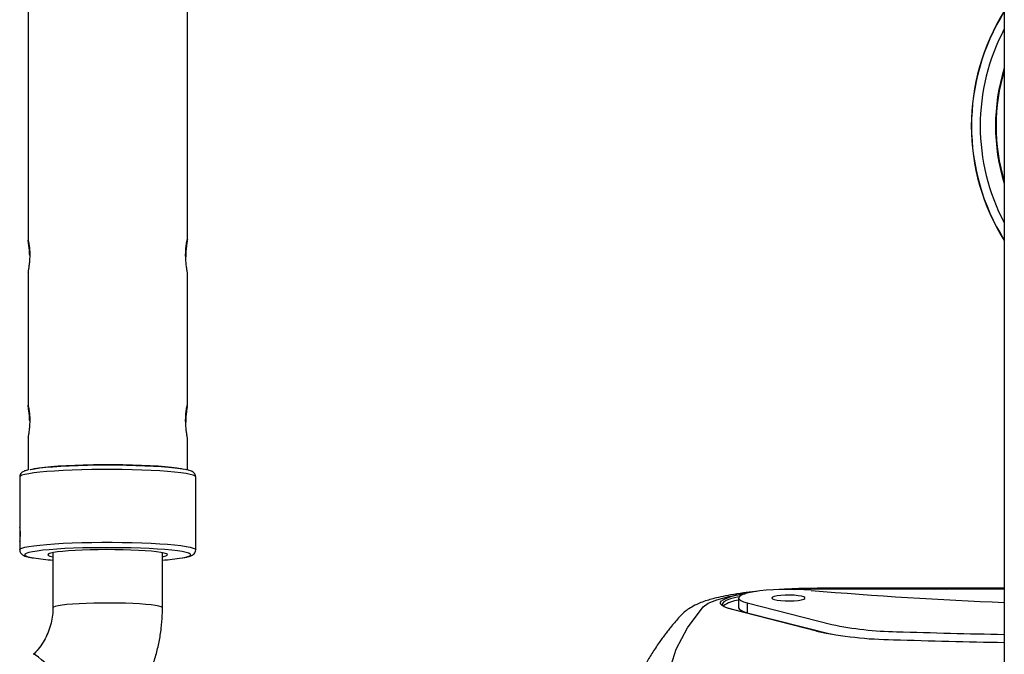
# Model space of a CAD drawing. Units: millimetres. Extents: x -790 to 493, y 20949 to 22380.
# Drawn here: x -276 to 20, y 21618 to 21809 of the extents above; entities that cross this region are included whole.
import ezdxf
from ezdxf.enums import TextEntityAlignment as Align

# ---------------------------------------------------------------- set-up
doc = ezdxf.new("R2010")
doc.units = ezdxf.units.MM
doc.styles.add('Annotative', font='arial.ttf')

# ---------------------------------------------------------------- blocks, each defined once
blk = doc.blocks.new('370H - Tricep Press')
for p, q in [((-53.75, 429.68), (-53.75, 6.49)), ((-347.75, 310.43), (-347.75, 239.83)), ((-299.75, 239.84), (-299.75, 310.43)), ((-347.75, 229.94), (-347.75, 190.01)), ((-299.75, 190.02), (-299.75, 229.99)), ((-347.75, 180.13), (-347.75, 170.56)), ((-299.75, 170.56), (-299.75, 180.17)), ((-350.25, 168.42), (-350.25, 152.58)), ((-297.25, 152.6), (-297.25, 168.42)), ((-350.25, 149.37), (-350.25, 146.5)), ((-297.25, 146.5), (-297.25, 149.39)), ((-340.25, 145.62), (-340.25, 129.05)), ((-307.25, 129.05), (-307.25, 145.62)), ((-123.69, 134.17), (-123.69, 134.17)), ((-108.3, 134.75), (-53.75, 134.75)), ((-99.35, 134.58), (-99.5, 134.73)), ((-74.6, 134.58), (-74.76, 134.75)), ((-70.97, 134.75), (-71.13, 134.58)), ((-133.75, 131.97), (-133.75, 129.02)), ((-131.15, 130.51), (-105.73, 124.03)), ((-131.15, 130.51), (-131.15, 127.55)), ((-138.73, 130), (-138.73, 129.94)), ((-110.26, 122.02), (-135.68, 128.49)), ((-110.14, 122.01), (-135.56, 128.49)), ((-131.15, 127.55), (-105.76, 121.08))]:
    blk.add_line(p, q)
at = {"flags": 128}
for points in [[(-347.07, 170.69), (-347, 170.7), (-345.75, 170.93), (-344.2, 171.15), (-342.35, 171.34), (-340.24, 171.52), (-337.91, 171.68), (-335.37, 171.81), (-332.67, 171.91), (-329.85, 171.99), (-326.93, 172.04), (-323.98, 172.05), (-321.02, 172.04), (-318.1, 172), (-315.26, 171.93), (-312.54, 171.83), (-309.97, 171.7), (-307.6, 171.55), (-305.46, 171.37), (-303.57, 171.18), (-301.97, 170.96), (-300.67, 170.74), (-300.64, 170.73)], [(-346.54, 170.8), (-345.79, 170.96), (-344.46, 171.19), (-342.81, 171.4), (-340.87, 171.59), (-338.68, 171.76), (-336.25, 171.9), (-333.64, 172.02), (-330.88, 172.11), (-328.01, 172.17), (-325.07, 172.2), (-322.12, 172.2), (-319.19, 172.16), (-316.33, 172.1), (-313.58, 172.01), (-310.99, 171.89), (-308.59, 171.74), (-306.41, 171.57), (-304.51, 171.38), (-302.89, 171.17), (-301.59, 170.94), (-300.97, 170.8)], [(-297.25, 168.42), (-297.25, 168.44), (-297.46, 168.7), (-298.02, 168.96), (-298.92, 169.21), (-300.17, 169.45), (-301.73, 169.68), (-303.59, 169.89), (-305.72, 170.08), (-308.1, 170.25), (-310.69, 170.39), (-313.45, 170.51), (-316.36, 170.6), (-319.36, 170.66), (-322.42, 170.68), (-325.5, 170.68), (-328.56, 170.65), (-331.56, 170.59), (-334.44, 170.49), (-337.19, 170.37), (-339.75, 170.23), (-342.09, 170.06), (-344.19, 169.86), (-346.01, 169.65), (-347.53, 169.42), (-348.72, 169.18), (-349.58, 168.93), (-350.1, 168.67), (-350.25, 168.42)], [(-350.25, 146.5), (-350.1, 146.75), (-349.58, 147.01), (-348.72, 147.26), (-347.53, 147.5), (-346.01, 147.73), (-344.19, 147.94), (-342.09, 148.14), (-339.75, 148.31), (-337.19, 148.45), (-334.44, 148.57), (-331.56, 148.67), (-328.56, 148.73), (-325.5, 148.76), (-322.42, 148.76)], [(-322.42, 148.76), (-319.36, 148.74), (-316.36, 148.68), (-313.45, 148.59), (-310.69, 148.47), (-308.1, 148.33), (-305.72, 148.16), (-303.59, 147.97), (-301.73, 147.76), (-300.17, 147.53), (-298.92, 147.29), (-298.02, 147.04), (-297.46, 146.78), (-297.25, 146.52), (-297.25, 146.5)], [(-347.84, 145.58), (-348.26, 145.43), (-348.67, 145.18), (-348.73, 144.92), (-348.44, 144.67), (-347.81, 144.43), (-346.83, 144.19), (-346, 144.03)], [(-322.5, 147.14), (-325.46, 147.14), (-328.4, 147.11), (-331.27, 147.05), (-334.04, 146.96), (-336.66, 146.84), (-339.1, 146.69), (-341.33, 146.53), (-343.31, 146.34), (-345.01, 146.13), (-346.42, 145.91), (-347.51, 145.67), (-347.84, 145.58)], [(-307.25, 144.39), (-306.93, 144.46), (-306.2, 144.66), (-305.82, 144.88), (-305.78, 145.09), (-306.09, 145.3), (-306.74, 145.51), (-307.73, 145.71), (-309.03, 145.89), (-310.61, 146.06), (-312.45, 146.21), (-314.51, 146.33), (-316.75, 146.42), (-319.13, 146.49), (-321.6, 146.53), (-324.11, 146.55), (-326.61, 146.53), (-329.05, 146.48), (-331.39, 146.4), (-333.59, 146.3), (-335.59, 146.17), (-337.36, 146.01), (-338.87, 145.84), (-340.08, 145.65), (-340.98, 145.45), (-341.54, 145.24), (-341.75, 145.03), (-341.61, 144.82), (-341.13, 144.61), (-340.3, 144.4), (-340.25, 144.39)], [(-299.67, 145.58), (-300.14, 145.71), (-301.28, 145.94), (-302.73, 146.16), (-304.48, 146.37), (-306.5, 146.55), (-308.76, 146.72), (-311.24, 146.86), (-313.88, 146.97), (-316.67, 147.06), (-319.55, 147.11), (-322.5, 147.14)], [(-301.36, 144.06), (-300.5, 144.22), (-299.58, 144.46), (-298.99, 144.71), (-298.76, 144.96), (-298.87, 145.22), (-299.33, 145.47), (-299.67, 145.58)], [(-111.96, 134.3), (-114.11, 134.45), (-116.37, 134.55), (-118.69, 134.58), (-121.01, 134.55), (-123.27, 134.46), (-125.43, 134.31), (-127.42, 134.1), (-129.21, 133.84), (-130.75, 133.54), (-132, 133.2), (-132.93, 132.83), (-133.51, 132.44), (-133.75, 132.03), (-133.62, 131.63), (-133.13, 131.24), (-132.3, 130.86), (-131.15, 130.51)], [(-117.04, 134.55), (-114.76, 134.65), (-108.3, 134.75)], [(-307.25, 129.05), (-307.29, 129.15), (-307.65, 129.36), (-308.34, 129.56), (-309.36, 129.74), (-310.69, 129.91), (-312.3, 130.07), (-314.15, 130.2), (-316.21, 130.31), (-318.42, 130.39), (-320.75, 130.44), (-323.15, 130.46), (-325.56, 130.45), (-327.92, 130.42), (-330.2, 130.35), (-332.35, 130.26), (-334.31, 130.14), (-336.04, 129.99), (-337.51, 129.83), (-338.69, 129.65), (-339.55, 129.46), (-340.07, 129.26), (-340.25, 129.05)], [(-144.42, 129.34), (-142.9, 130.44), (-140.29, 131.47), (-136.67, 132.4), (-132.15, 133.21), (-131.79, 133.26)], [(-135.68, 128.49), (-137.05, 128.9), (-138.1, 129.33), (-138.82, 129.78), (-139.18, 130.25), (-139.19, 130.72), (-138.88, 131.16)], [(-133.6, 132.34), (-134.64, 132.13), (-136.16, 131.73), (-137.35, 131.29), (-138.18, 130.83), (-138.64, 130.36), (-138.73, 130)], [(-123.75, 131.97), (-123.57, 131.74), (-123.02, 131.52), (-122.16, 131.34), (-121.05, 131.2), (-119.77, 131.12), (-118.41, 131.11), (-117.08, 131.16), (-115.87, 131.27), (-114.87, 131.43), (-114.16, 131.63), (-113.8, 131.86), (-113.8, 132.09), (-114.16, 132.32), (-114.87, 132.52), (-115.87, 132.68), (-117.08, 132.79), (-118.41, 132.84), (-119.77, 132.82), (-121.05, 132.75), (-122.16, 132.61), (-123.02, 132.43), (-123.57, 132.21), (-123.75, 131.97)], [(-155.26, 103.76), (-154.58, 110.17), (-152.55, 116.58), (-149.16, 122.98), (-144.42, 129.34)], [(-135.56, 128.49), (-135.6, 128.49), (-135.68, 128.49)], [(-133.75, 129.02), (-133.62, 128.68), (-133.13, 128.28), (-132.3, 127.9), (-131.15, 127.55)], [(-110.14, 122.01), (-110.19, 122.02), (-110.26, 122.02)], [(-322.8, 91.65), (-322.77, 91.71), (-322.9, 92.04), (-323.27, 92.61), (-323.88, 93.41), (-324.71, 94.42), (-325.75, 95.62), (-326.98, 96.98), (-328.36, 98.48), (-329.88, 100.09), (-331.49, 101.76), (-333.17, 103.47), (-334.87, 105.17), (-336.56, 106.84), (-338.21, 108.42), (-339.78, 109.91), (-341.23, 111.25), (-342.54, 112.42), (-343.68, 113.4), (-344.62, 114.16), (-345.34, 114.7), (-345.83, 114.99), (-346.08, 115.03), (-346.09, 115.03)]]:
    blk.add_lwpolyline(points, dxfattribs=at)
for centre, radius, start, end in [((1.25, 274.17), 64.94, 147.8833, 212.1167), ((1.25, 274.17), 64.88, 147.9667, 212.0333), ((1.25, 274.17), 62.27, 152.0394, 207.9606), ((1.25, 274.17), 57.67, 162.4917, 197.5083), ((1.25, 274.17), 57.5, 163.0426, 196.9574), ((-323.75, -73.61), 245.68, 87.7034, 92.2966), ((-336.04, 208.31), 65.04, 261.1881, 266.285), ((-311.19, 205.65), 62.37, 273.6206, 279.0631), ((-8.24, 1324.87), 1195.09, 265.02114, 267.81751), ((-130.48, 115.6), 17.68, 94.6758, 118.3657), ((-132.74, 121.29), 10.07, 95.7636, 124.3175), ((-85.77, 235.8), 116.39, 257.8538, 269.3254), ((-85.03, 220.24), 98.41, 257.8538, 269.3254), ((-0.07, 2917.27), 2796.76, 268.23543, 268.90012), ((-0.07, 2945.76), 2827.68, 268.23545, 268.91231)]:
    blk.add_arc(centre, radius, start, end)
for points, knots in [([(-347.66, 239.61), (-347.61, 239.37), (-347.5, 238.88), (-347.31, 237.55), (-347.21, 235.96), (-347.23, 234.26), (-347.36, 232.66), (-347.54, 231.27), (-347.7, 230.34), (-347.77, 229.9), (-347.75, 229.94), (-347.75, 229.94)], [0, 0, 0, 0, 0.12524, 0.250458, 0.375688, 0.49857, 0.620234, 0.743665, 0.869112, 0.993721, 1, 1, 1, 1]), ([(-347.74, 239.83), (-347.74, 239.87), (-347.74, 239.96), (-347.69, 239.74), (-347.66, 239.61)], [0, 0, 0, 0, 0.430334, 1, 1, 1, 1]), ([(-347.24, 235.14), (-347.26, 235.61), (-347.3, 236.64), (-347.47, 238.04), (-347.65, 239.22), (-347.71, 239.59), (-347.74, 239.78)], [0, 0, 0, 0, 0.219584, 0.476083, 0.737627, 1, 1, 1, 1]), ([(-299.76, 229.99), (-299.76, 229.99), (-299.74, 229.98), (-299.83, 230.51), (-300, 231.55), (-300.18, 233), (-300.29, 234.67), (-300.27, 236.36), (-300.15, 237.87), (-299.98, 239), (-299.88, 239.42), (-299.84, 239.61)], [0, 0, 0, 0, 0.037511, 0.159298, 0.281895, 0.406802, 0.532035, 0.654956, 0.776569, 0.899877, 1, 1, 1, 1]), ([(-299.78, 239.67), (-299.81, 239.45), (-299.89, 239), (-300.07, 237.74), (-300.23, 236.28), (-300.26, 235.24), (-300.27, 234.76)], [0, 0, 0, 0, 0.256407, 0.516495, 0.780645, 1, 1, 1, 1]), ([(-299.84, 239.61), (-299.8, 239.78), (-299.74, 240), (-299.76, 239.87), (-299.76, 239.84)], [0, 0, 0, 0, 0.762536, 1, 1, 1, 1]), ([(-347.66, 189.79), (-347.61, 189.55), (-347.5, 189.06), (-347.31, 187.73), (-347.21, 186.15), (-347.23, 184.45), (-347.36, 182.84), (-347.54, 181.46), (-347.7, 180.53), (-347.77, 180.08), (-347.75, 180.13), (-347.75, 180.13)], [0, 0, 0, 0, 0.125236, 0.250455, 0.375685, 0.498567, 0.62023, 0.743662, 0.869112, 0.993721, 1, 1, 1, 1]), ([(-347.74, 190.01), (-347.74, 190.05), (-347.74, 190.14), (-347.69, 189.92), (-347.66, 189.79)], [0, 0, 0, 0, 0.430323, 1, 1, 1, 1]), ([(-347.24, 185.32), (-347.26, 185.8), (-347.3, 186.82), (-347.47, 188.23), (-347.65, 189.41), (-347.71, 189.78), (-347.74, 189.96)], [0, 0, 0, 0, 0.219585, 0.476079, 0.737629, 1, 1, 1, 1]), ([(-299.76, 180.17), (-299.76, 180.17), (-299.74, 180.16), (-299.83, 180.7), (-300, 181.73), (-300.18, 183.19), (-300.29, 184.85), (-300.27, 186.54), (-300.15, 188.05), (-299.98, 189.19), (-299.88, 189.61), (-299.84, 189.79)], [0, 0, 0, 0, 0.037511, 0.159299, 0.281893, 0.406803, 0.532035, 0.654958, 0.776569, 0.89988, 1, 1, 1, 1]), ([(-299.78, 189.85), (-299.81, 189.63), (-299.89, 189.18), (-300.07, 187.93), (-300.23, 186.46), (-300.26, 185.42), (-300.27, 184.95)], [0, 0, 0, 0, 0.256399, 0.516495, 0.780645, 1, 1, 1, 1]), ([(-299.84, 189.79), (-299.8, 189.96), (-299.74, 190.19), (-299.76, 190.05), (-299.76, 190.02)], [0, 0, 0, 0, 0.762542, 1, 1, 1, 1]), ([(-347.45, 170.64), (-347.75, 170.56), (-348.46, 170.4), (-349.12, 170.13), (-349.72, 169.7), (-350.15, 169.15), (-350.22, 168.68), (-350.25, 168.45)], [0, 0, 0, 0, 0.252548, 0.587867, 0.76204, 0.882543, 1, 1, 1, 1]), ([(-297.26, 168.42), (-297.29, 168.66), (-297.34, 169.12), (-297.71, 169.62), (-298.09, 169.94), (-298.56, 170.2), (-299.24, 170.44), (-299.82, 170.61), (-300.29, 170.69), (-300.31, 170.7)], [0, 0, 0, 0, 0.110167, 0.217728, 0.333162, 0.479382, 0.698977, 0.986572, 1, 1, 1, 1]), ([(-350.22, 149.01), (-350.23, 149.01), (-350.25, 149.02), (-350.25, 149.32), (-350.25, 149.81), (-350.24, 150.45), (-350.24, 151.16), (-350.24, 151.86), (-350.25, 152.48), (-350.25, 152.94), (-350.23, 153.2), (-350.19, 153.22), (-350.14, 153), (-350.08, 152.56), (-350.04, 151.97), (-350.02, 151.27), (-350.04, 150.55), (-350.08, 149.9), (-350.14, 149.38), (-350.19, 149.09), (-350.21, 149.03), (-350.22, 149.01)], [0, 0, 0, 0, 0.053574, 0.107142, 0.160818, 0.214563, 0.268194, 0.321703, 0.375276, 0.428995, 0.482718, 0.536293, 0.589802, 0.643428, 0.697172, 0.750854, 0.804387, 0.857918, 0.911595, 0.965342, 1, 1, 1, 1]), ([(-297.25, 149.39), (-297.25, 149.44), (-297.25, 149.62), (-297.26, 150.13), (-297.26, 150.82), (-297.26, 151.53), (-297.25, 152.17), (-297.25, 152.46), (-297.25, 152.6)], [0, 0, 0, 0, 0.053526, 0.245132, 0.436746, 0.627839, 0.818692, 1, 1, 1, 1]), ([(-350.24, 146.46), (-350.21, 146.24), (-350.15, 145.79), (-349.79, 145.31), (-349.41, 144.98), (-348.94, 144.72), (-348.27, 144.48), (-347.4, 144.25), (-346.59, 144.11), (-346.24, 144.05)], [0, 0, 0, 0, 0.086177, 0.175756, 0.271896, 0.39367, 0.576552, 0.816065, 1, 1, 1, 1]), ([(-301.13, 144.08), (-300.83, 144.13), (-300.06, 144.26), (-299.12, 144.51), (-298.38, 144.79), (-297.78, 145.22), (-297.36, 145.76), (-297.29, 146.23), (-297.26, 146.45)], [0, 0, 0, 0, 0.16178, 0.408754, 0.675554, 0.814138, 0.910012, 1, 1, 1, 1]), ([(-128.01, 133.99), (-128.23, 133.97), (-129.74, 133.83), (-132.52, 133.48), (-136.05, 132.95), (-139.07, 132.35), (-141.4, 131.79), (-143.29, 131.24), (-145.35, 130.52), (-147.24, 129.67), (-149.05, 128.57), (-150.55, 127.38), (-151.83, 126.01), (-152.82, 124.86), (-153.92, 123.55), (-154.92, 122.3), (-155.83, 121.12), (-156.76, 119.88), (-157.76, 118.48), (-158.82, 116.92), (-159.88, 115.26), (-160.84, 113.67), (-161.75, 112.02), (-162.66, 110.28), (-163.57, 108.34), (-164.44, 106.28), (-165.15, 104.35), (-165.72, 102.54), (-166.16, 100.9), (-166.54, 99.23), (-166.77, 97.85), (-166.89, 96.99), (-166.99, 96.05), (-167.08, 95.14), (-167.15, 94.27), (-167.2, 93.43), (-167.25, 92.75), (-167.29, 92.04), (-167.34, 91.25), (-167.39, 90.35), (-167.45, 89.1), (-167.55, 87.38), (-167.62, 86.08), (-167.66, 85.35)], [0, 0, 0, 0, 0.004151, 0.027774, 0.054636, 0.077722, 0.097657, 0.113354, 0.130203, 0.15261, 0.168247, 0.181855, 0.197074, 0.231979, 0.26709, 0.299535, 0.330432, 0.363188, 0.398027, 0.441763, 0.485536, 0.526415, 0.564362, 0.610059, 0.657162, 0.706673, 0.759003, 0.795546, 0.83367, 0.876027, 0.889691, 0.903797, 0.918345, 0.933294, 0.946122, 0.95242, 0.957573, 0.961868, 0.965785, 0.970339, 0.977465, 0.987352, 1, 1, 1, 1]), ([(-53.75, 134.92), (-63.84, 134.92), (-75.97, 134.91), (-90.15, 134.91), (-96.36, 134.91), (-102.71, 134.9), (-109.15, 134.92), (-115.42, 134.82), (-119.56, 134.66), (-121.48, 134.52), (-121.56, 134.52)], [0, 0, 0, 0, 0.444927, 0.535025, 0.625636, 0.718807, 0.815171, 0.909431, 0.995999, 1, 1, 1, 1]), ([(-340.25, 129.05), (-340.26, 128.73), (-340.27, 127.57), (-340.5, 125.59), (-341.09, 123.16), (-341.99, 120.82), (-343.18, 118.61), (-344.54, 116.66), (-345.6, 115.54), (-346.09, 115.03)], [0, 0, 0, 0, 0.06229, 0.222782, 0.383342, 0.543836, 0.704231, 0.864492, 1, 1, 1, 1]), ([(-322.8, 91.65), (-322.19, 92.27), (-320.64, 93.86), (-318.34, 96.62), (-315.95, 99.94), (-313.83, 103.43), (-311.99, 107.08), (-310.43, 110.86), (-309.17, 114.75), (-308.22, 118.72), (-307.58, 122.76), (-307.29, 126.21), (-307.26, 128.31), (-307.25, 129.05)], [0, 0, 0, 0, 0.062246, 0.160527, 0.258816, 0.357097, 0.455368, 0.553631, 0.651886, 0.750134, 0.848375, 0.946612, 1, 1, 1, 1]), ([(-135.56, 128.49), (-135.79, 128.55), (-136.48, 128.73), (-137.39, 129.05), (-138.18, 129.42), (-138.63, 129.77), (-138.73, 129.94), (-138.73, 129.98), (-138.72, 129.99)], [0, 0, 0, 0, 0.113949, 0.327344, 0.538026, 0.74311, 0.940989, 1, 1, 1, 1])]:
    blk.add_open_spline(points, degree=3, knots=knots)
at = {"style": 'Annotative'}
blk.add_attdef('XXX', text='', height=100, dxfattribs=at).set_placement((18.54, -502.25), align=Align.MIDDLE_CENTER)

msp = doc.modelspace()

# ---------------------------------------------------------------- block references
msp.add_blockref('370H - Tricep Press', (74.05, 21502.81))

doc.saveas('drawing.dxf')
